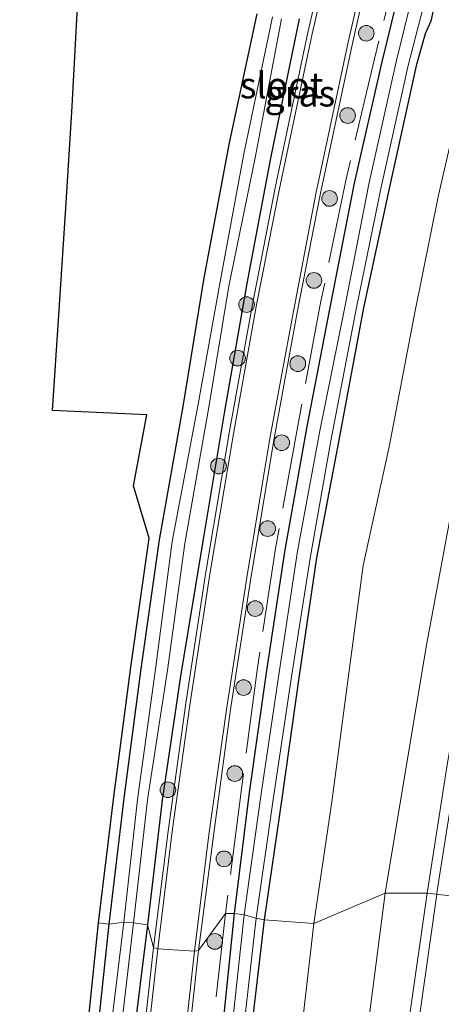
# Model space of a CAD drawing. Units: metres. Extents: x 249989 to 260003, y 468748 to 474541.
# Drawn here: x 252832 to 252872, y 469012 to 469106 of the extents above; entities that cross this region are included whole.
import ezdxf
from ezdxf.enums import TextEntityAlignment as Align

# ---------------------------------------------------------------- set-up
doc = ezdxf.new("R2010")
doc.units = ezdxf.units.M
doc.linetypes.add('IE-TERREINAFSCHEIDING', pattern=[10, 8, -2])
doc.layers.get('0').update_dxf_attribs({"lineweight": 25})
for name, color, linetype, lineweight in [('B-ME-GR-BOOM-S-B1', 93, 'Continuous', 18), ('B-ME-GW-KRUINLIJN-L-B1', 93, 'Continuous', 18), ('B-ME-GW-TEENLIJN-L-B1', 93, 'Continuous', 18), ('B-ME-IE-GRASLAND-GV-B6', 93, 'Continuous', 18), ('B-ME-IE-HULPGEOMETRIE-L-B1', 53, 'Continuous', 18), ('B-ME-IE-TERREINAFSCHEIDING-RASTERHEKWERK-L-B1', 8, 'IE-TERREINAFSCHEIDING', 18), ('B-ME-OG-WATER-GV-B6', 153, 'Continuous', 18), ('B-ME-VH-VERH_SOORT-BITUMEN-GV-B6', 8, 'IE-TERREINAFSCHEIDING-NATUURLIJK-HOUTWAL', 18), ('B-ME-VH-VERH_SOORT-GV-B6', 8, 'Continuous', 18), ('B-ME-VW-MARKERING-STREEP-015-L-B1', 7, 'Continuous', 18)]:
    doc.layers.add(name, color=color, linetype=linetype, lineweight=lineweight)
doc.layers.add('B-ME-GW-INSTEEKWATERGANG-L-B1', color=10, linetype='Continuous')
doc.layers.add('B-ME-KG-KADASTRAAL-OPNAMEDTMGRENS-L-B1', color=10, linetype='Continuous')
doc.styles.add('NLCS-ISO', font='NLCS-ISO.TTF')
doc.linetypes.add('IE-TERREINAFSCHEIDING-NATUURLIJK-HOUTWAL', pattern='A,7,-1.5,[67,NLCS.SHX,S=0.75,R=45,X=0,Y=0],-1.5,7,-1.5,[70,NLCS.SHX,S=0.75,R=0,X=0,Y=0],-1.5', length=20)

# ---------------------------------------------------------------- blocks, each defined once
blk = doc.blocks.new('boom')
h = blk.add_hatch(color=256)
edge = h.paths.add_edge_path()
edge.add_arc((0, 0), 0.75, 0, 360)
blk.add_circle((0, 0), 0.75)

msp = doc.modelspace()

# ---------------------------------------------------------------- linework, layer by layer
at = {"layer": 'B-ME-GW-INSTEEKWATERGANG-L-B1'}
for points in [[(252852.438, 469020.37, 27.24), (252853.892, 469031.926, 27.319), (252855.563, 469043.601, 27.354), (252857.304, 469055.129, 27.435), (252859.413, 469066.93, 27.54), (252861.605, 469078.315, 27.575), (252863.929, 469090.181, 27.554), (252866.58, 469101.807, 27.552), (252869.39, 469113.324, 27.507)], [(252871.781, 469108.211, 26.767), (252871.235, 469105.694, 26.746), (252870.703, 469104.477, 26.728), (252869.835, 469101.416, 26.737), (252867.272, 469089.682, 26.733), (252864.798, 469078.27, 26.783), (252862.413, 469065.457, 26.755), (252860.309, 469054.365, 26.694), (252858.636, 469043.131, 26.73), (252856.987, 469031.359, 26.751), (252855.295, 469019.759, 26.714)], [(252840.442, 469019.354, 27.097), (252841.904, 469031.403, 27.087), (252843.51, 469043.772, 27.157), (252845.263, 469056.078, 27.112), (252847.544, 469068.838, 27.139), (252849.54, 469081.132, 27.277), (252851.974, 469094.038, 27.49), (252854.62, 469106.398, 27.509)], [(252858.649, 469105.893, 27.5), (252855.908, 469092.587, 27.53), (252853.641, 469080.615, 27.472), (252851.497, 469068.379, 27.436), (252849.44, 469056.142, 27.41), (252847.284, 469043.055, 27.273), (252845.532, 469031.195, 27.209), (252844.12, 469019.288, 27.089)], [(252855.295, 469019.759, 26.714), (252853.92, 469008.07, 26.775), (252852.613, 468996.51, 26.731), (252851.736, 468986.054, 26.736), (252850.889, 468972.757, 26.76), (252850.191, 468963.591, 26.743), (252850.087, 468962.678, 26.71), (252849.774, 468962.318, 26.656), (252848.944, 468962.34, 26.66), (252848.373, 468962.451, 26.742), (252847.901, 468962.651, 26.785), (252847.67, 468962.912, 26.841), (252847.554, 468963.37, 26.89), (252848.208, 468973.537, 26.906), (252849.011, 468985.154, 26.993), (252850.058, 468996.744, 27.042), (252851.249, 469008.543, 27.068), (252852.438, 469020.37, 27.24)], [(252833.248, 468977.017, 26.802), (252833.743, 468976.491, 26.943), (252834.131, 468975.6, 27.161), (252834.703, 468974.692, 27.146), (252835.117, 468974.003, 26.978), (252835.679, 468974.013, 26.942), (252836.148, 468974.418, 27.005), (252836.411, 468975.462, 27.083), (252836.558, 468977.114, 27.077), (252836.961, 468983.733, 27.107), (252838.135, 468995.796, 27.086), (252839.258, 469007.941, 27.059), (252840.442, 469019.354, 27.097)], [(252844.12, 469019.288, 27.089), (252842.705, 469007.747, 26.98), (252841.405, 468995.54, 26.963), (252840.32, 468983.945, 26.954), (252839.206, 468974.393, 26.87), (252838.909, 468970.76, 26.929), (252838.932, 468970.51, 26.942), (252838.484, 468960.94, 26.895)]]:
    msp.add_polyline3d(points, dxfattribs=at)
at = {"layer": 'B-ME-GW-KRUINLIJN-L-B1'}
for points in [[(252884.814, 469108.966, 29.556), (252882.463, 469099.084, 29.492), (252880.124, 469089.974, 29.427), (252878.368, 469082.719, 29.394), (252875.574, 469069.91, 29.31), (252873.129, 469058.39, 29.244), (252870.836, 469046.01, 29.274), (252868.842, 469034.189, 29.091), (252866.866, 469022.3, 29.001)], [(252866.866, 469022.3, 29.001), (252865.397, 469010.956, 28.959), (252864.024, 469000.043, 28.918), (252862.744, 468988.85, 28.841), (252861.574, 468976.914, 28.764), (252860.463, 468965.668, 28.685), (252859.661, 468954.734, 28.596), (252859.118, 468947.901, 28.553), (252858.217, 468941.648, 28.509), (252857.355, 468935.432, 28.423), (252856.578, 468929.399, 28.419), (252855.648, 468918.346, 28.418), (252854.723, 468909.425, 28.415), (252854.24, 468902.324, 28.32)]]:
    msp.add_polyline3d(points, dxfattribs=at)
at = {"layer": 'B-ME-GW-TEENLIJN-L-B1'}
for points in [[(252860.038, 469019.408, 27.009), (252861.76, 469031.039, 27.006), (252863.283, 469042.378, 27.062), (252864.768, 469053.628, 26.992), (252867.253, 469064.969, 27.059), (252869.666, 469077.681, 27.039), (252871.992, 469089.053, 26.987), (252874.594, 469100.367, 27.031), (252877.7, 469111.624, 27.038)], [(252850.748, 468896.803, 27.313), (252850.846, 468900.756, 27.334), (252851.199, 468904.74, 27.327), (252851.672, 468911.271, 27.303), (252852.361, 468917.421, 27.381), (252852.832, 468922.729, 27.349), (252853.427, 468927.352, 27.432), (252853.689, 468932.421, 27.364), (252853.849, 468938.027, 27.258), (252854.249, 468943.771, 27.075), (252854.743, 468951.711, 27.006), (252855.338, 468964.503, 27.024), (252856.043, 468972.618, 27.047), (252856.744, 468985.55, 27.003), (252857.729, 468996.363, 27.028), (252858.691, 469007.728, 27.02), (252860.038, 469019.408, 27.009)]]:
    msp.add_polyline3d(points, dxfattribs=at)
at = {"layer": 'B-ME-IE-GRASLAND-GV-B6'}
for points in [[(252862.594, 469118.096, 27.514), (252859.477, 469104.597, 27.581), (252856.358, 469089.764, 27.619), (252854.132, 469078.419, 27.615), (252851.961, 469066.475, 27.569), (252849.678, 469052.803, 27.486), (252847.781, 469040.465, 27.384), (252846.092, 469028.251, 27.29), (252844.701, 469017.112, 27.183)], [(252851.586, 469020.356, 27.244), (252848.997, 469016.831, 27.276), (252850.46, 469028.05, 27.344), (252852.083, 469039.872, 27.476), (252854.032, 469052.604, 27.577), (252856.251, 469065.796, 27.664), (252858.464, 469077.832, 27.7), (252860.648, 469089.094, 27.706), (252863.782, 469103.711, 27.669), (252866.867, 469117.364, 27.592)], [(252891.338, 469117.278, 29.997), (252888.042, 469105.345, 29.914), (252885.102, 469093.803, 29.817), (252882.17, 469081.762, 29.733), (252879.54, 469069.893, 29.656), (252877.156, 469058.303, 29.595), (252874.834, 469046.238, 29.521), (252872.804, 469034.584, 29.434), (252870.893, 469022.32, 29.353)], [(252869.39, 469113.324, 27.507), (252866.58, 469101.807, 27.552), (252863.929, 469090.181, 27.554), (252861.605, 469078.315, 27.575), (252859.413, 469066.93, 27.54), (252857.304, 469055.129, 27.435), (252855.563, 469043.601, 27.354), (252853.892, 469031.926, 27.319), (252852.438, 469020.37, 27.24), (252851.586, 469020.356, 27.244)], [(252853.367, 469020.231, 25.978), (252852.438, 469020.37, 27.24), (252853.892, 469031.926, 27.319), (252855.563, 469043.601, 27.354), (252857.304, 469055.129, 27.435), (252859.413, 469066.93, 27.54), (252861.605, 469078.315, 27.575), (252863.929, 469090.181, 27.554), (252866.58, 469101.807, 27.552), (252869.39, 469113.324, 27.507)], [(252870.665, 469113.028, 25.961), (252867.923, 469101.807, 25.957), (252865.315, 469090.112, 25.941), (252862.997, 469078.331, 25.935), (252860.615, 469066.526, 25.885), (252858.494, 469055.013, 25.922), (252856.732, 469043.42, 25.914), (252855.006, 469031.792, 25.914), (252853.367, 469020.231, 25.978)], [(252855.295, 469019.759, 26.714), (252854.525, 469019.922, 25.844), (252856.163, 469031.273, 25.817), (252857.936, 469043.231, 25.873), (252859.695, 469054.336, 25.886), (252861.677, 469065.556, 25.983), (252864.139, 469078.321, 25.903), (252866.489, 469089.818, 25.901), (252869.077, 469101.436, 25.885), (252872.016, 469112.819, 25.95)], [(252866.866, 469022.3, 29.001), (252860.038, 469019.408, 27.009), (252861.76, 469031.039, 27.006), (252863.283, 469042.378, 27.062), (252864.768, 469053.628, 26.992), (252867.253, 469064.969, 27.059), (252869.666, 469077.681, 27.039), (252871.992, 469089.053, 26.987), (252874.594, 469100.367, 27.031), (252877.7, 469111.624, 27.038)], [(252877.7, 469111.624, 27.038), (252874.594, 469100.367, 27.031), (252871.992, 469089.053, 26.987), (252869.666, 469077.681, 27.039), (252867.253, 469064.969, 27.059), (252864.768, 469053.628, 26.992), (252863.283, 469042.378, 27.062), (252861.76, 469031.039, 27.006), (252860.038, 469019.408, 27.009)], [(252870.893, 469022.32, 29.353), (252866.866, 469022.3, 29.001), (252868.842, 469034.189, 29.091), (252870.836, 469046.01, 29.274), (252873.129, 469058.39, 29.244), (252875.574, 469069.91, 29.31), (252878.368, 469082.719, 29.394), (252880.124, 469089.974, 29.427), (252882.463, 469099.084, 29.492), (252884.814, 469108.966, 29.556)], [(252884.814, 469108.966, 29.556), (252882.463, 469099.084, 29.492), (252880.124, 469089.974, 29.427), (252878.368, 469082.719, 29.394), (252875.574, 469069.91, 29.31), (252873.129, 469058.39, 29.244), (252870.836, 469046.01, 29.274), (252868.842, 469034.189, 29.091), (252866.866, 469022.3, 29.001)], [(252871.781, 469108.211, 26.767), (252871.235, 469105.694, 26.746), (252870.703, 469104.477, 26.728), (252869.835, 469101.416, 26.737), (252867.272, 469089.682, 26.733), (252864.798, 469078.27, 26.783), (252862.413, 469065.457, 26.755), (252860.309, 469054.365, 26.694), (252858.636, 469043.131, 26.73), (252856.987, 469031.359, 26.751), (252855.295, 469019.759, 26.714)], [(252860.038, 469019.408, 27.009), (252855.295, 469019.759, 26.714), (252856.987, 469031.359, 26.751), (252858.636, 469043.131, 26.73), (252860.309, 469054.365, 26.694), (252862.413, 469065.457, 26.755), (252864.798, 469078.27, 26.783), (252867.272, 469089.682, 26.733), (252869.835, 469101.416, 26.737), (252870.703, 469104.477, 26.728), (252871.235, 469105.694, 26.746), (252871.781, 469108.211, 26.767)], [(252854.62, 469106.398, 27.509), (252851.974, 469094.038, 27.49), (252849.54, 469081.132, 27.277), (252847.544, 469068.838, 27.139), (252845.263, 469056.078, 27.112), (252843.51, 469043.772, 27.157), (252841.904, 469031.403, 27.087), (252840.442, 469019.354, 27.097), (252839.448, 469019.466, 27.097), (252840.912, 469031.528, 27.087), (252842.519, 469043.907, 27.157), (252844.275, 469056.237, 27.112), (252842.773, 469061.254, 27.175), (252844.053, 469068.046, 27.176), (252835.023, 469068.46, 27.444), (252835.631, 469077.565, 27.417), (252836.264, 469087.327, 27.485), (252836.875, 469096.983, 27.605), (252837.423, 469107.008, 27.627)], [(252856.087, 469106.108, 25.887), (252853.358, 469093.003, 25.959), (252851.033, 469080.593, 26.049), (252848.977, 469069.056, 25.893), (252846.485, 469055.946, 25.904), (252844.888, 469043.727, 25.929), (252843.158, 469031.27, 25.855), (252841.868, 469019.546, 25.949), (252840.442, 469019.354, 27.097), (252841.904, 469031.403, 27.087), (252843.51, 469043.772, 27.157), (252845.263, 469056.078, 27.112), (252847.544, 469068.838, 27.139), (252849.54, 469081.132, 27.277), (252851.974, 469094.038, 27.49), (252854.62, 469106.398, 27.509)], [(252844.12, 469019.288, 27.089), (252842.796, 469019.485, 26.004), (252844.137, 469031.221, 25.964), (252846.049, 469043.635, 25.963), (252847.714, 469055.749, 25.905), (252850.002, 469068.778, 25.934), (252851.916, 469080.355, 26.073), (252854.433, 469092.607, 25.939), (252856.941, 469105.914, 25.834)], [(252858.649, 469105.893, 27.5), (252855.908, 469092.587, 27.53), (252853.641, 469080.615, 27.472), (252851.497, 469068.379, 27.436), (252849.44, 469056.142, 27.41), (252847.284, 469043.055, 27.273), (252845.532, 469031.195, 27.209), (252844.12, 469019.288, 27.089)], [(252844.701, 469017.112, 27.183), (252844.12, 469019.288, 27.089), (252845.532, 469031.195, 27.209), (252847.284, 469043.055, 27.273), (252849.44, 469056.142, 27.41), (252851.497, 469068.379, 27.436), (252853.641, 469080.615, 27.472), (252855.908, 469092.587, 27.53), (252858.649, 469105.893, 27.5)], [(252859.661, 468954.734, 28.596), (252860.463, 468965.668, 28.685), (252861.574, 468976.914, 28.764), (252862.744, 468988.85, 28.841), (252864.024, 469000.043, 28.918), (252865.397, 469010.956, 28.959), (252866.866, 469022.3, 29.001), (252870.893, 469022.32, 29.353), (252869.183, 469010.301, 29.297), (252867.698, 468998.21, 29.23), (252866.386, 468986.246, 29.162), (252865.305, 468974.224, 29.095), (252864.336, 468962.204, 29.028), (252863.642, 468950.046, 28.978)], [(252860.038, 469019.408, 27.009), (252866.866, 469022.3, 29.001), (252865.397, 469010.956, 28.959), (252864.024, 469000.043, 28.918), (252862.744, 468988.85, 28.841), (252861.574, 468976.914, 28.764), (252860.463, 468965.668, 28.685), (252859.661, 468954.734, 28.596)], [(252837.187, 468960.288, 25.867), (252837.575, 468970.345, 25.897), (252837.708, 468972.394, 25.928), (252838.004, 468974.151, 25.929), (252839.32, 468983.519, 25.975), (252840.369, 468995.833, 26), (252841.419, 469007.696, 25.849), (252842.796, 469019.485, 26.004), (252844.12, 469019.288, 27.089)], [(252840.442, 469019.354, 27.097), (252841.868, 469019.546, 25.949), (252840.417, 469007.73, 25.934)], [(252847.535, 469003.417, 27.172), (252848.997, 469016.831, 27.276), (252851.586, 469020.356, 27.244), (252852.438, 469020.37, 27.24), (252851.249, 469008.543, 27.068)], [(252851.249, 469008.543, 27.068), (252852.438, 469020.37, 27.24), (252853.367, 469020.231, 25.978)], [(252853.367, 469020.231, 25.978), (252852.1, 469008.409, 25.915)], [(252853.193, 469008.098, 25.847), (252854.525, 469019.922, 25.844), (252855.295, 469019.759, 26.714), (252853.92, 469008.07, 26.775)], [(252853.92, 469008.07, 26.775), (252855.295, 469019.759, 26.714), (252860.038, 469019.408, 27.009), (252858.691, 469007.728, 27.02)], [(252840.442, 469019.354, 27.097), (252839.258, 469007.941, 27.059), (252838.135, 468995.796, 27.086), (252836.961, 468983.733, 27.107), (252836.558, 468977.114, 27.077), (252836.411, 468975.462, 27.083), (252836.148, 468974.418, 27.005), (252835.679, 468974.013, 26.942), (252835.117, 468974.003, 26.978), (252834.703, 468974.692, 27.146), (252834.131, 468975.6, 27.161), (252833.743, 468976.491, 26.943), (252833.248, 468977.017, 26.802), (252835.388, 468975.494, 27.005), (252835.561, 468977.189, 27.077), (252835.964, 468983.812, 27.107), (252837.139, 468995.89, 27.086), (252838.263, 469008.039, 27.059), (252839.448, 469019.466, 27.097), (252840.442, 469019.354, 27.097)], [(252844.12, 469019.288, 27.089), (252842.705, 469007.747, 26.98), (252841.405, 468995.54, 26.963), (252840.32, 468983.945, 26.954), (252839.206, 468974.393, 26.87), (252838.909, 468970.76, 26.929), (252838.932, 468970.51, 26.942), (252838.484, 468960.94, 26.895)], [(252838.484, 468960.94, 26.895), (252838.932, 468970.51, 26.942), (252838.909, 468970.76, 26.929), (252839.206, 468974.393, 26.87), (252840.32, 468983.945, 26.954), (252841.405, 468995.54, 26.963), (252842.705, 469007.747, 26.98), (252844.12, 469019.288, 27.089), (252844.701, 469017.112, 27.183)], [(252839.258, 469007.941, 27.059), (252840.442, 469019.354, 27.097)], [(252854.743, 468951.711, 27.006), (252855.338, 468964.503, 27.024), (252856.043, 468972.618, 27.047), (252856.744, 468985.55, 27.003), (252857.729, 468996.363, 27.028), (252858.691, 469007.728, 27.02), (252860.038, 469019.408, 27.009)], [(252844.701, 469017.112, 27.183), (252843.195, 469003.56, 27.082), (252842.013, 468991.164, 27.024), (252841.008, 468979.567, 27), (252840.251, 468968.744, 27.008), (252839.501, 468955.392, 27.061), (252839.061, 468945.344, 27.121), (252838.649, 468934.21, 27.17), (252838.603, 468923.983, 27.229), (252838.841, 468914.148, 27.263), (252836.52, 468910.233, 27.127), (252833.769, 468910.097, 26.922), (252833.939, 468905.925, 26.865), (252836.583, 468906.026, 27.071), (252839.559, 468902.854, 27.321), (252839.894, 468898.887, 27.39), (252840.447, 468893.6, 27.423), (252841.002, 468888.748, 27.459), (252841.574, 468884.466, 27.476), (252842.763, 468876.842, 27.526), (252843.888, 468869.212, 27.565)]]:
    msp.add_polyline3d(points, dxfattribs=at)
at = {"layer": 'B-ME-IE-HULPGEOMETRIE-L-B1'}
msp.add_polyline3d([(252879.727, 469021.28, 29.157), (252870.893, 469022.32, 29.353), (252866.866, 469022.3, 29.001), (252860.038, 469019.408, 27.009), (252855.295, 469019.759, 26.714), (252854.525, 469019.922, 25.844), (252853.367, 469020.231, 25.978), (252852.438, 469020.37, 27.24), (252851.586, 469020.356, 27.244), (252848.997, 469016.831, 27.276), (252848.614, 469016.77, 27.263), (252845.109, 469016.975, 27.2), (252844.701, 469017.112, 27.183), (252844.12, 469019.288, 27.089), (252842.796, 469019.485, 26.004), (252841.868, 469019.546, 25.949), (252840.442, 469019.354, 27.097), (252839.448, 469019.466, 27.097)], dxfattribs=at)
at = {"layer": 'B-ME-IE-TERREINAFSCHEIDING-RASTERHEKWERK-L-B1'}
for points in [[(252868.69, 469113.515, 27.552), (252865.841, 469102.084, 27.583), (252863.109, 469090.442, 27.622), (252860.727, 469078.908, 27.599), (252858.511, 469067.002, 27.607), (252856.387, 469055.25, 27.497), (252854.608, 469043.625, 27.423), (252853.088, 469032.035, 27.333), (252851.586, 469020.356, 27.244)], [(252851.586, 469020.356, 27.244), (252850.259, 469008.412, 27.108), (252849.274, 468996.717, 27.063), (252848.321, 468985.143, 27.041), (252847.396, 468973.365, 26.954), (252846.894, 468964.236, 26.849), (252848.127, 468961.146, 26.875), (252848.073, 468959.526, 27.8), (252848.006, 468957.53, 27.858), (252847.958, 468956.089, 26.938), (252846.349, 468953.281, 27.036), (252846.162, 468945.257, 27.14), (252846.031, 468933.453, 27.16), (252845.9, 468921.605, 27.26), (252845.85, 468910.553, 27.349), (252846.042, 468899.758, 27.339), (252846.422, 468895.743, 27.379), (252847.231, 468887.958, 27.438), (252848.519, 468876.184, 27.533), (252849.459, 468868.17, 27.612)]]:
    msp.add_polyline3d(points, dxfattribs=at)
at = {"layer": 'B-ME-KG-KADASTRAAL-OPNAMEDTMGRENS-L-B1'}
for points in [[(252839.448, 469019.466, 27.097), (252840.912, 469031.528, 27.087), (252842.519, 469043.907, 27.157), (252844.275, 469056.237, 27.112), (252842.773, 469061.254, 27.175), (252844.053, 469068.046, 27.176), (252835.023, 469068.46, 27.444), (252835.631, 469077.565, 27.417), (252836.264, 469087.327, 27.485), (252836.875, 469096.983, 27.605), (252837.423, 469107.008, 27.627)], [(252838.992, 468866.969, 26.993), (252836.991, 468882.449, 26.837), (252835.745, 468892.375, 26.745), (252834.777, 468900.594, 26.781), (252833.46, 468905.405, 26.876), (252833.249, 468910.576, 26.922), (252833.69, 468915.674, 26.995), (252833.657, 468920.898, 26.942), (252833.809, 468931.398, 26.959), (252834.123, 468941.956, 26.881), (252834.032, 468943.059, 26.965), (252834.007, 468945.238, 27.088), (252834.262, 468948.239, 27.033), (252833.635, 468948.279, 26.9), (252831.891, 468948.002, 26.908), (252831.945, 468949.148, 25.887), (252833.143, 468974.692, 26.052), (252833.248, 468977.017, 26.802), (252835.388, 468975.494, 27.005), (252835.561, 468977.189, 27.077), (252835.964, 468983.812, 27.107), (252837.139, 468995.89, 27.086), (252838.263, 469008.039, 27.059), (252839.448, 469019.466, 27.097)]]:
    msp.add_polyline3d(points, dxfattribs=at)
at = {"layer": 'B-ME-OG-WATER-GV-B6'}
for points in [[(252854.525, 469019.922, 25.844), (252853.367, 469020.231, 25.978), (252855.006, 469031.792, 25.914), (252856.732, 469043.42, 25.914), (252858.494, 469055.013, 25.922), (252860.615, 469066.526, 25.885), (252862.997, 469078.331, 25.935), (252865.315, 469090.112, 25.941), (252867.923, 469101.807, 25.957), (252870.665, 469113.028, 25.961)], [(252872.016, 469112.819, 25.95), (252869.077, 469101.436, 25.885), (252866.489, 469089.818, 25.901), (252864.139, 469078.321, 25.903), (252861.677, 469065.556, 25.983), (252859.695, 469054.336, 25.886), (252857.936, 469043.231, 25.873), (252856.163, 469031.273, 25.817), (252854.525, 469019.922, 25.844)], [(252842.796, 469019.485, 26.004), (252841.868, 469019.546, 25.949), (252843.158, 469031.27, 25.855), (252844.888, 469043.727, 25.929), (252846.485, 469055.946, 25.904), (252848.977, 469069.056, 25.893), (252851.033, 469080.593, 26.049), (252853.358, 469093.003, 25.959), (252856.087, 469106.108, 25.887)], [(252856.941, 469105.914, 25.834), (252854.433, 469092.607, 25.939), (252851.916, 469080.355, 26.073), (252850.002, 469068.778, 25.934), (252847.714, 469055.749, 25.905), (252846.049, 469043.635, 25.963), (252844.137, 469031.221, 25.964), (252842.796, 469019.485, 26.004)], [(252831.945, 468949.148, 25.887), (252833.143, 468974.692, 26.052), (252833.134, 468973.654, 25.9), (252833.282, 468973.261, 25.971), (252834.249, 468972.833, 25.969), (252835.588, 468972.207, 25.958), (252836.418, 468972.101, 25.916), (252837.109, 468972.9, 25.956), (252837.473, 468974.056, 26.014), (252837.596, 468975.319, 25.98), (252838.396, 468983.379, 25.947), (252839.574, 468995.941, 25.862), (252840.417, 469007.73, 25.934), (252841.868, 469019.546, 25.949), (252842.796, 469019.485, 26.004)], [(252842.796, 469019.485, 26.004), (252841.419, 469007.696, 25.849), (252840.369, 468995.833, 26), (252839.32, 468983.519, 25.975), (252838.004, 468974.151, 25.929), (252837.708, 468972.394, 25.928), (252837.575, 468970.345, 25.897), (252837.187, 468960.288, 25.867)], [(252854.525, 469019.922, 25.844), (252853.193, 469008.098, 25.847), (252851.967, 468996.535, 25.85), (252851.074, 468985.836, 25.846), (252850.171, 468972.805, 25.794), (252849.427, 468963.74, 25.882), (252849.233, 468963.17, 25.858), (252848.793, 468963.102, 25.858), (252848.394, 468963.245, 25.814), (252849.028, 468973.532, 25.875), (252849.806, 468985.016, 25.885), (252850.882, 468996.661, 25.902), (252852.1, 469008.409, 25.915), (252853.367, 469020.231, 25.978), (252854.525, 469019.922, 25.844)]]:
    msp.add_polyline3d(points, dxfattribs=at)
at = {"layer": 'B-ME-VH-VERH_SOORT-BITUMEN-GV-B6'}
for points in [[(252848.614, 469016.77, 27.263), (252845.109, 469016.975, 27.2), (252846.475, 469028.21, 27.295), (252848.183, 469040.281, 27.395), (252850.087, 469052.8, 27.509), (252852.344, 469066.239, 27.574), (252854.535, 469078.389, 27.621), (252856.732, 469089.529, 27.627), (252859.891, 469104.486, 27.595), (252862.967, 469117.942, 27.511)], [(252866.499, 469117.427, 27.577), (252863.346, 469103.678, 27.657), (252860.251, 469089.186, 27.691), (252858.055, 469077.755, 27.683), (252855.848, 469065.777, 27.659), (252853.636, 469052.481, 27.567), (252851.673, 469039.859, 27.469), (252850.009, 469027.874, 27.349), (252848.614, 469016.77, 27.263)], [(252879.727, 469021.28, 29.157), (252870.893, 469022.32, 29.353), (252872.804, 469034.584, 29.434), (252874.834, 469046.238, 29.521), (252877.156, 469058.303, 29.595), (252879.54, 469069.893, 29.656), (252882.17, 469081.762, 29.733), (252885.102, 469093.803, 29.817), (252888.042, 469105.345, 29.914), (252891.338, 469117.278, 29.997)], [(252863.642, 468950.046, 28.978), (252864.336, 468962.204, 29.028), (252865.305, 468974.224, 29.095), (252866.386, 468986.246, 29.162), (252867.698, 468998.21, 29.23), (252869.183, 469010.301, 29.297), (252870.893, 469022.32, 29.353), (252879.727, 469021.28, 29.157), (252877.963, 469009.133, 29.08), (252876.525, 468997.344, 29.019), (252875.17, 468985.15, 28.955), (252874.136, 468973.741, 28.895), (252873.175, 468961.372, 28.833), (252872.481, 468949.613, 28.763)], [(252839.896, 468955.344, 27.051), (252840.622, 468968.594, 27.007), (252841.391, 468979.582, 26.986), (252842.402, 468991, 27.022), (252843.611, 469003.511, 27.091), (252845.109, 469016.975, 27.2), (252848.614, 469016.77, 27.263), (252847.126, 469003.218, 27.162), (252845.919, 468990.97, 27.096), (252844.959, 468979.198, 27.07), (252844.188, 468968.585, 27.08), (252843.399, 468954.921, 27.112)]]:
    msp.add_polyline3d(points, dxfattribs=at)
at = {"layer": 'B-ME-VH-VERH_SOORT-GV-B6'}
for points in [[(252845.109, 469016.975, 27.2), (252844.701, 469017.112, 27.183), (252846.092, 469028.251, 27.29), (252847.781, 469040.465, 27.384), (252849.678, 469052.803, 27.486), (252851.961, 469066.475, 27.569), (252854.132, 469078.419, 27.615), (252856.358, 469089.764, 27.619), (252859.477, 469104.597, 27.581), (252862.594, 469118.096, 27.514)], [(252862.967, 469117.942, 27.511), (252859.891, 469104.486, 27.595), (252856.732, 469089.529, 27.627), (252854.535, 469078.389, 27.621), (252852.344, 469066.239, 27.574), (252850.087, 469052.8, 27.509), (252848.183, 469040.281, 27.395), (252846.475, 469028.21, 27.295), (252845.109, 469016.975, 27.2)], [(252848.997, 469016.831, 27.276), (252848.614, 469016.77, 27.263), (252850.009, 469027.874, 27.349), (252851.673, 469039.859, 27.469), (252853.636, 469052.481, 27.567), (252855.848, 469065.777, 27.659), (252858.055, 469077.755, 27.683), (252860.251, 469089.186, 27.691), (252863.346, 469103.678, 27.657), (252866.499, 469117.427, 27.577)], [(252866.867, 469117.364, 27.592), (252863.782, 469103.711, 27.669), (252860.648, 469089.094, 27.706), (252858.464, 469077.832, 27.7), (252856.251, 469065.796, 27.664), (252854.032, 469052.604, 27.577), (252852.083, 469039.872, 27.476), (252850.46, 469028.05, 27.344), (252848.997, 469016.831, 27.276)], [(252839.501, 468955.392, 27.061), (252840.251, 468968.744, 27.008), (252841.008, 468979.567, 27), (252842.013, 468991.164, 27.024), (252843.195, 469003.56, 27.082), (252844.701, 469017.112, 27.183), (252845.109, 469016.975, 27.2), (252843.611, 469003.511, 27.091), (252842.402, 468991, 27.022), (252841.391, 468979.582, 26.986), (252840.622, 468968.594, 27.007), (252839.896, 468955.344, 27.051)], [(252843.399, 468954.921, 27.112), (252844.188, 468968.585, 27.08), (252844.959, 468979.198, 27.07), (252845.919, 468990.97, 27.096), (252847.126, 469003.218, 27.162), (252848.614, 469016.77, 27.263), (252848.997, 469016.831, 27.276), (252847.535, 469003.417, 27.172), (252846.306, 468990.887, 27.103), (252845.353, 468979.268, 27.078), (252844.575, 468968.608, 27.085), (252843.792, 468955.044, 27.117)]]:
    msp.add_polyline3d(points, dxfattribs=at)
at = {"layer": 'B-ME-VW-MARKERING-STREEP-015-L-B1'}
for points in [[(252871.8052, 469022.2126, 29.348), (252871.822, 469022.331, 29.348), (252873.722, 469034.422, 29.422), (252875.778, 469046.116, 29.495), (252878.045, 469058.196, 29.579), (252880.453, 469069.79, 29.642), (252883.091, 469081.625, 29.726), (252886.024, 469093.725, 29.81), (252888.986, 469105.24, 29.896), (252892.253, 469117.085, 29.978)], [(252864.764, 468865.29, 28.588), (252864.166, 468877.347, 28.647), (252863.742, 468889.308, 28.678), (252863.547, 468901.601, 28.731), (252863.473, 468913.811, 28.783), (252863.629, 468925.811, 28.828), (252863.978, 468937.877, 28.891), (252864.515, 468950.123, 28.96), (252865.249, 468962.188, 29.009), (252866.192, 468974.304, 29.09), (252867.293, 468986.124, 29.143), (252868.603, 468998.163, 29.209), (252870.117, 469010.295, 29.284), (252871.8052, 469022.2126, 29.348)]]:
    msp.add_polyline3d(points, dxfattribs=at)

# ---------------------------------------------------------------- block references
at = {"layer": 'B-ME-GR-BOOM-S-B1', "rotation": 90}
for p in [(252865.063, 469104.529, 27.61), (252863.282, 469096.662, 27.634), (252861.552, 469088.734, 27.651), (252860.057, 469080.894, 27.66), (252853.612, 469078.586, 27.486), (252852.747, 469073.467, 27.497), (252858.512, 469072.935, 27.655), (252856.971, 469065.378, 27.64), (252850.926, 469063.147, 27.474), (252855.627, 469057.162, 27.571), (252854.434, 469049.52, 27.468), (252853.32, 469041.964, 27.43), (252852.482, 469033.746, 27.356), (252846.08, 469032.199, 27.235), (252851.446, 469025.589, 27.283), (252850.57, 469017.693, 27.194)]:
    msp.add_blockref('boom', p, dxfattribs=at)

# ---------------------------------------------------------------- texts
at = {"layer": 'B-ME-IE-GRASLAND-GV-B6', "ltscale": 0.2, "style": 'NLCS-ISO'}
msp.add_text('gras', height=2.5, dxfattribs=at).set_placement((252858.711, 469098.774), align=Align.MIDDLE_CENTER)
at = {"layer": 'B-ME-OG-WATER-GV-B6', "ltscale": 0.2, "style": 'NLCS-ISO'}
msp.add_text('sloot', height=2.5, dxfattribs=at).set_placement((252856.9564, 469099.5538), align=Align.MIDDLE_CENTER)

doc.saveas('drawing.dxf')
